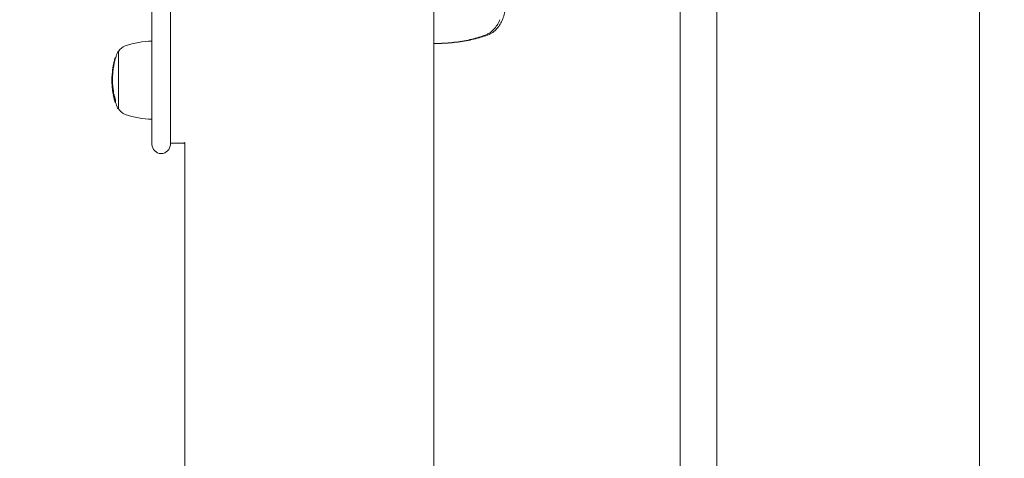
# Model space of a CAD drawing. Units: millimetres. Extents: x -2554 to 3833, y -3154 to 3652.
# Drawn here: x -1126 to -697, y 571 to 762 of the extents above; entities that cross this region are included whole.
import ezdxf

# ---------------------------------------------------------------- set-up
doc = ezdxf.new("R2010")
doc.units = ezdxf.units.MM
doc.header["$LTSCALE"] = 0.2
doc.header["$MEASUREMENT"] = 0
doc.header["$PDMODE"] = 1
doc.layers.add('HAGS-Dim Plan', color=7, linetype='Continuous', lineweight=100)
doc.styles.get("Standard").update_dxf_attribs({"font": 'g13f12d.shx', "height": 300})
doc.dimstyles.new('HAGS - Dim Plan', dxfattribs={"dimtxt": 300, "dimasz": 200, "dimexe": 0.18, "dimexo": 0.0625, "dimgap": 150, "dimtad": 0, "dimlfac": 0.001, "dimrnd": 0.05, "dimzin": 1, "dimdsep": 46, "dimtxsty": 'Standard', "dimblk": 'HAGS - Dim Plan arrow', "dimcen": 0.1, "dimse1": 1, "dimse2": 1, "dimclrd": 1, "dimadec": 0, "dimazin": 0, "dimtfac": 1, "dimtofl": 0, "dimtmove": 0, "dimatfit": 3, "dimfxl": 1, "dimtolj": 1, "dimtzin": 0, "dimarcsym": 0})

# ---------------------------------------------------------------- blocks, each defined once
blk = doc.blocks.new('HAGS - Dim Plan arrow')
at = {"color": 1, "lineweight": 0}
blk.add_lwpolyline([(0, 0, 0, 0.35, 0), (-1, 0, 0.015, 0.015, 0)], format="xyseb", dxfattribs=at)
blk = doc.blocks.new('*D7')
at = {"layer": 'Defpoints', "color": 0, "transparency": 16777216}
for p in [(-2554.18, 3455.02), (-2554.18, 20.39), (2555.82, 20.39)]:
    blk.add_point(p, dxfattribs=at)
at = {"layer": 'HAGS-Dim Plan', "color": 1, "lineweight": -2, "transparency": 16777216}
for p, q in [((-2354.18, 3455.02), (-574.61, 3455.02)), ((2355.82, 3455.02), (576.26, 3455.02))]:
    blk.add_line(p, q, dxfattribs=at)
at = {"layer": 'HAGS-Dim Plan', "color": 1, "lineweight": -2, "transparency": 16777216, "xscale": 200, "yscale": 200, "zscale": 200, "rotation": 180}
blk.add_blockref('HAGS - Dim Plan arrow', (-2554.18, 3455.02), dxfattribs=at)
at = {"layer": 'HAGS-Dim Plan', "color": 1, "lineweight": -2, "transparency": 16777216, "xscale": 200, "yscale": 200, "zscale": 200}
blk.add_blockref('HAGS - Dim Plan arrow', (2555.82, 3455.02), dxfattribs=at)
at = {"layer": 'HAGS-Dim Plan', "color": 0, "lineweight": 50, "transparency": 16777216, "insert": (0.82, 3455.02), "char_height": 300, "attachment_point": 5}
blk.add_mtext('\\A1;5.10m', dxfattribs=at)

msp = doc.modelspace()

# ---------------------------------------------------------------- linework, layer by layer
at = {"lineweight": 0}
for p, q in [((-1068.5, 727.3), (-1068.5, 969.864)), ((-1060.5, 969.864), (-1060.5, 727.3)), ((-945.75, 856.406), (-945.75, -875.594)), ((-822.49, 502.763), (-822.49, 811.513)), ((-708.092, 502.763), (-708.092, 808.05)), ((-838.49, 502.763), (-838.49, 805.906)), ((-945.75, 751.906), (-944.951, 751.906)), ((-1083.029, 734.906), (-1083.029, 748.406)), ((-1085.333, 742.294), (-1085.335, 742.294)), ((-1085.081, 742.535), (-1085.281, 742.535)), ((-1084.943, 743.26), (-1085.143, 743.26)), ((-1084.915, 743.338), (-1085.115, 743.338)), ((-1084.962, 744.023), (-1084.968, 744.023)), ((-1084.308, 745.692), (-1084.508, 745.692)), ((-1085.852, 737.753), (-1085.872, 737.753)), ((-1085.844, 737.932), (-1085.849, 737.932)), ((-1085.612, 738.303), (-1085.812, 738.303)), ((-1085.571, 739.407), (-1085.686, 739.407)), ((-1085.474, 740.11), (-1085.674, 740.11)), ((-1085.559, 739.521), (-1085.673, 739.521)), ((-1085.447, 740.189), (-1085.647, 740.189)), ((-1085.567, 739.442), (-1085.645, 739.442)), ((-1085.565, 740.882), (-1085.579, 740.882)), ((-1085.493, 741.364), (-1085.497, 741.364)), ((-1085.487, 741.398), (-1085.496, 741.398)), ((-1085.934, 736.653), (-1085.941, 736.653)), ((-1085.936, 736.548), (-1085.941, 736.548)), ((-1085.923, 736.548), (-1085.935, 736.548)), ((-1085.73, 734.87), (-1085.93, 734.87)), ((-1085.915, 736.653), (-1085.928, 736.653)), ((-1085.821, 733.871), (-1085.881, 733.871)), ((-1085.663, 737.099), (-1085.863, 737.099)), ((-1083.029, 723.406), (-1083.029, 734.906)), ((-1085.672, 732.312), (-1085.755, 732.312)), ((-1085.502, 730.442), (-1085.509, 730.442)), ((-1085.276, 730.481), (-1085.476, 730.481)), ((-1085.268, 731.051), (-1085.468, 731.051)), ((-1085.214, 730.724), (-1085.414, 730.724)), ((-1085.198, 729.885), (-1085.398, 729.885)), ((-1085.195, 729.806), (-1085.395, 729.806)), ((-1085.308, 729.514), (-1085.344, 729.514)), ((-1085.117, 729.797), (-1085.317, 729.797)), ((-1085.232, 729.06), (-1085.253, 729.06)), ((-1085.102, 729.065), (-1085.146, 729.065)), ((-1084.832, 727.255), (-1084.833, 727.255)), ((-1084.741, 727.04), (-1084.775, 727.04)), ((-1084.462, 727.398), (-1084.662, 727.398)), ((-1084.398, 726.739), (-1084.598, 726.739)), ((-1084.38, 727.109), (-1084.58, 727.109)), ((-1084.331, 726.192), (-1084.531, 726.192)), ((-1068.5, 727.3), (-1068.5, 707.906)), ((-1060.5, 707.906), (-1060.5, 727.3)), ((-1055, 708.406), (-1060.5, 708.406)), ((-1054.25, 708.745), (-1054.25, -727.932))]:
    msp.add_line(p, q, dxfattribs=at)
at = {"lineweight": 0, "extrusion": (0, 0, -1)}
for centre, radius, start, end in [((1078.248, 745.687), 5.5, 29.62492, 70), ((1068.5, 718.906), 34, 70, 90), ((1051.752, 735.906), 34, 16.72668, 20.99024), ((1083.029, 747.906), 0.5, 20.99024, 90), ((1051.752, 735.906), 34, 11.24324, 12.49149), ((1051.952, 735.906), 34, 13.44112, 13.79354), ((1051.952, 735.906), 34, 15.11579, 15.49475), ((1051.952, 735.906), 34, 3.19059, 3.53349), ((1051.952, 735.906), 34, 3.92149, 4.26463), ((1051.752, 735.906), 34, 4.26463, 7.10327), ((1051.952, 735.906), 34, 7.89198, 8.23731), ((1051.952, 735.906), 34, 9.51804, 9.8649), ((1051.952, 735.906), 34, 360, 0.22594), ((1051.952, 735.906), 34, 359.83458, 360), ((1051.952, 735.906), 34, 1.68237, 2.07642), ((1051.952, 735.906), 34, 357.77454, 358.12329), ((1051.952, 735.906), 34, 355.98135, 356.34009), ((1051.752, 735.906), 34, 358.2532, 359.832), ((1051.952, 735.906), 34, 351.96478, 352.30707), ((1051.952, 735.906), 34, 350.33768, 350.68434), ((1051.952, 735.906), 34, 348.64039, 349.00064), ((1051.952, 735.906), 34, 348.01261, 348.43776), ((1051.752, 735.906), 34, 349.64851, 349.66449), ((1051.952, 735.906), 34, 344.89808, 345.25106), ((1051.952, 735.906), 34, 343.55637, 343.93934), ((1051.752, 735.906), 34, 339.00976, 343.39929), ((1083.029, 723.906), 0.5, 270, 339.00976), ((1078.248, 726.125), 5.5, 290, 330.37508), ((1068.5, 752.906), 34, 270, 290), ((1064.5, 707.906), 4, 270, 0), ((1064.5, 707.906), 4, 180, 270)]:
    msp.add_arc(centre, radius, start, end, dxfattribs=at)
for centre, major_axis, ratio, start_param, end_param in [((-1051.952, 736.277), (-33.928, 0), 0.9857444, 0.1172304, 0.1882293), ((-1051.952, 736.243), (-33.941, 0), 0.9857444, 0.1231228, 0.1821646), ((-1051.752, 736.277), (-33.928, 0), 0.9857444, 0.1172304, 0.1882293), ((-1051.952, 735.969), (-33.998, 0), 0.9857444, 0.1794575, 0.1857892), ((-1051.952, 735.969), (-33.998, 0), 0.9857444, 0.1953364, 0.2193221), ((-1051.952, 742.968), (-33.237, 0), 0.1682498, 0.0523494, 0.0663856), ((-1051.952, 736.277), (-33.928, 0), 0.9857444, 0.2127374, 0.2853495), ((-1051.952, 743.165), (-33.193, 0), 0.1682498, 0.0584583, 0.0604357), ((-1051.952, 736.243), (-33.941, 0), 0.9857444, 0.2186908, 0.279107), ((-1051.954, 743.586), (-33.086, 0.119), 0.0000001, 0, 0.0000025), ((-1051.952, 743.586), (-33.095, 0), 0.1682498, 0.0292009, 0.0406021), ((-1051.752, 742.968), (-33.237, 0), 0.1682498, 0.0523494, 0.0663856), ((-1051.752, 736.277), (-33.928, 0), 0.9857444, 0.2127374, 0.2853495), ((-1051.952, 735.892), (-34, 0), 0.9857444, 0.0431457, 0.0548135), ((-1051.952, 738.161), (-33.923, 0), 0.1742128, -0.0387636, 0.0119417), ((-1051.952, 736.261), (-33.935, 0), 0.9857444, 0.0280882, 0.05155), ((-1051.952, 738.358), (-33.909, 0), 0.1742128, -0.0366061, 0.0263197), ((-1051.952, 736.294), (-33.922, 0), 0.9857444, 0.0240827, 0.0601161), ((-1051.952, 738.358), (-33.909, 0), 0.1742128, 0.0263197, 0.0642014), ((-1085.678, 739.59), (0.126, 0.872), 0.0557169, -3.6742171, -3.3601393), ((-1051.952, 735.609), (-33.954, 0), 0.9857444, 0.1076443, 0.113733), ((-1051.952, 739.818), (-33.768, 0), 0.1682498, 0.0515257, 0.0653405), ((-1051.952, 735.609), (-33.954, 0), 0.9857444, 0.1171416, 0.1234445), ((-1051.952, 739.818), (-33.768, 0), 0.1682498, -0.0661782, -0.0523566), ((-1051.752, 736.294), (-33.922, 0), 0.9857444, 0.0240827, 0.0601161), ((-1051.752, 738.358), (-33.909, 0), 0.1742128, -0.0092211, 0.0129902), ((-1051.952, 740.442), (-33.687, 0), 0.1682498, 0, 0.0399158), ((-1051.952, 740.442), (-33.687, 0), 0.1682498, -0.0066639, 0), ((-1051.952, 740.015), (-33.744, 0), 0.1682498, 0.0574984, 0.0594486), ((-1051.952, 740.639), (-33.659, 0), 0.1682498, 0.0243522, 0.0397977), ((-1051.752, 739.818), (-33.768, 0), 0.1682498, 0.0515257, 0.0653405), ((-1051.952, 735.835), (-34, -0.003), 0.5177166, -0.0009466, 0.0720457), ((-1051.952, 735.839), (-34, -0.008), 0.5177227, -0.0393911, -0.0008605), ((-1051.952, 736.004), (-34, 0), 0.5177188, 0.0020416, 0.0679892), ((-1051.752, 735.833), (-34, 0), 0.5177188, -0.0009878, 0.0720045), ((-1051.752, 735.833), (-34, 0), 0.5177188, -0.001518, -0.0009878), ((-1051.952, 735.907), (-34, 0), 0.9857444, -0.1806576, -0.1074656), ((-1051.952, 735.873), (-33.999, 0), 0.9857444, -0.1746841, -0.1133859), ((-1085.186, 731.552), (-0.553, 4.22), 0.112447, -1.5148361, -1.432768), ((-1051.952, 731.288), (-33.676, 0), 0.1682469, -0.0427561, -0.0235331), ((-1069.566, 733.761), (-2.591, 23.437), 0.6846844, -1.5939213, -1.5840238), ((-1069.529, 733.751), (-2.593, 23.463), 0.6847182, -1.5941701, -1.5842489), ((-1051.952, 730.558), (-33.564, 0), 0.1682498, -0.0275922, -0.0234571), ((-1051.952, 730.558), (-33.564, 0), 0.1682498, 0.0271258, 0.0583448), ((-1051.952, 730.361), (-33.531, 0), 0.1682498, 0.0211861, 0.064378), ((-1051.952, 730.361), (-33.531, 0), 0.1682498, -0.0437354, -0.0232734), ((-1085.419, 729.972), (-0.116, 0.638), 0.003859, -1.4659372, -1.104593), ((-1051.952, 736.269), (-33.931, 0), 0.9857444, -0.1665513, -0.1566377), ((-1051.952, 736.235), (-33.944, 0), 0.9857444, -0.1605195, -0.1597528), ((-1051.952, 730.081), (-33.483, 0), 0.1682498, -0.0077202, -0.0058553), ((-1051.952, 729.884), (-33.447, 0), 0.1682498, 0, 0.0001182), ((-1051.952, 729.884), (-33.447, 0), 0.1682498, -0.0138775, 0), ((-1054.767, 735.758), (-0.095, 32.643), 0.9446664, -1.7011058, -1.6939257), ((-1051.952, 730.006), (-33.432, 0), 0.3008293, -0.0584053, -0.0489763), ((-1051.752, 735.907), (-34, 0), 0.9857444, -0.1806576, -0.162618), ((-1051.952, 729.815), (-33.395, 0), 0.3008293, -0.0644688, -0.0559089), ((-1051.752, 730.361), (-33.531, 0), 0.1682498, 0.0211861, 0.064378), ((-1051.752, 736.269), (-33.931, 0), 0.9857444, -0.1665513, -0.1566377), ((-1051.752, 729.884), (-33.447, 0), 0.1682498, 0, 0.0001182), ((-1051.752, 729.884), (-33.447, 0), 0.1682498, -0.0138775, 0), ((-1077.962, 730.643), (-3.442, 17.009), 0.4197243, -1.67091, -1.6464847), ((-1077.853, 730.662), (-3.481, 17.195), 0.420261, -1.670659, -1.6465964), ((-1051.952, 736.058), (-33.988, 0), 0.9857444, -0.2818626, -0.2676178), ((-1051.952, 736.091), (-33.982, 0), 0.9857444, -0.2750331, -0.2724789), ((-1077.653, 730.662), (-3.481, 17.195), 0.4202742, -1.6706595, -1.6465971)]:
    msp.add_ellipse(centre, major_axis=major_axis, ratio=ratio, start_param=start_param, end_param=end_param, dxfattribs=at)
at = {"lineweight": 0}
for centre, major_axis, ratio, start_param, end_param in [((-1051.952, 736.199), (-33.955, 0), 0.9857444, -0.1880775, -0.1831623), ((-1051.952, 741.967), (-33.439, 0), 0.1682498, -0.0599899, -0.0580478), ((-1051.952, 742.164), (-33.402, 0), 0.1682498, -0.0660568, -0.0520902), ((-1051.952, 736.199), (-33.955, 0), 0.9857444, -0.2185162, -0.2125653), ((-1051.952, 744.512), (-32.86, 0), 0.1682498, -0.0407662, -0.0287517), ((-1051.952, 736.199), (-33.955, 0), 0.9857444, -0.2851157, -0.2786267), ((-1051.952, 736.232), (-33.945, 0), 0.9857444, -0.2790748, -0.278866), ((-1051.952, 745.123), (-32.689, 0), 0.1682498, -0.0613689, -0.0593556), ((-1051.952, 745.321), (-32.631, 0), 0.1682498, -0.0676198, -0.0533221), ((-1051.952, 736.637), (-33.989, 0), 0.5173434, -0.0634753, -0.0098839), ((-1051.952, 736.808), (-33.984, 0), 0.5173434, -0.0478118, -0.0187547), ((-1051.952, 737.741), (-33.949, 0), 0.1747569, -0.0097413, 0.0155255), ((-1051.952, 737.938), (-33.937, 0), 0.1747569, -0.0218302, 0.0312061), ((-1051.952, 737.938), (-33.937, 0), 0.1747569, -0.030196, -0.0218302), ((-1051.952, 735.829), (-33.997, 0), 0.9857444, -0.0694364, -0.0684169), ((-1051.952, 736.674), (-33.988, 0), 0.5060337, -0.0762601, -0.0731977), ((-1051.952, 736.846), (-33.983, 0), 0.5060337, -0.0848186, -0.0753836), ((-1051.952, 736.199), (-33.955, 0), 0.9857444, -0.1238178, -0.1171366), ((-1051.952, 736.232), (-33.945, 0), 0.9857444, -0.1237142, -0.1231089), ((-1051.952, 735.901), (-34, 0), 0.9857444, -0.1647587, -0.1637315), ((-1051.952, 741.369), (-33.545, 0), 0.1682498, 0.0008901, 0.0052619), ((-1051.952, 741.37), (-33.545, -0.001), 0.1682491, -0.0393185, -0.0051335), ((-1051.952, 741.566), (-33.512, 0), 0.1682498, -0.0395219, -0.0292497), ((-1051.952, 736.637), (-33.989, 0), 0.5173434, -0.0098839, -0.0008913), ((-1051.952, 735.829), (-33.997, 0), 0.9857444, -0.0245893, -0.0214504), ((-1051.952, 736.627), (-33.989, 0), 0.5263631, 0.0044563, 0.0089602), ((-1051.952, 736.627), (-33.989, 0), 0.5263631, 0.0122488, 0.0155697), ((-1085.758, 732.897), (-0.166, 1.773), 0.0183702, -0.691828, 0.0738958), ((-1085.748, 732.752), (-0.176, 1.865), 0.0125982, 0.7140484, 0.9256278), ((-1085.579, 731.614), (-0.302, 2.257), 0.0249222, -0.2756324, 0.1911489), ((-1085.572, 731.563), (-0.309, 2.308), 0.0247047, 0.1912764, 0.3411048), ((-1085.591, 731.595), (-0.277, 2.076), 0.0249644, -0.274941, 0.1925735), ((-1085.585, 731.548), (-0.284, 2.123), 0.024593, 0.1906278, 0.5285979), ((-1085.748, 732.752), (-0.176, 1.865), 0.0125982, 0.9380972, 0.9381532), ((-1051.952, 732.311), (-33.804, 0), 0.1682498, -0.0001169, 0), ((-1051.952, 732.311), (-33.804, 0), 0.1682498, 0, 0.0134698), ((-1051.952, 732.114), (-33.782, 0), 0.1682498, 0.0058034, 0.0076006), ((-1085.443, 731.296), (-0.137, 0.994), 0.0852475, 1.4074075, 1.7079491), ((-1051.952, 736.026), (-33.993, 0), 0.9857444, 0.1526358, 0.1662492), ((-1085.439, 731.296), (-0.118, 0.852), 0.0852018, 1.4034296, 1.7125541), ((-1051.952, 736.059), (-33.988, 0), 0.9857444, 0.157504, 0.160309), ((-1051.952, 735.775), (-33.991, 0), 0.9857444, 0.1879724, 0.2017839), ((-1085.238, 731.296), (-0.118, 0.853), 0.0853259, 1.4035803, 1.7123927), ((-1051.952, 735.741), (-33.986, 0), 0.9857444, 0.1948754, 0.1971178), ((-1080.36, 726.241), (-3.67, 10.876), 0.3481257, 1.1997721, 1.2049903), ((-1084.756, 727.1), (-0.21, 0.833), 0.0104808, -1.977571, -1.9599325), ((-1051.952, 736.277), (-33.928, 0), 0.9857444, 0.2687175, 0.2776904), ((-1051.952, 726.988), (-32.705, 0), 0.2817341, -0.0284511, -0.0006261), ((-1051.952, 736.243), (-33.941, 0), 0.9857444, 0.2717964, 0.2721388), ((-1051.952, 726.796), (-32.647, 0), 0.2817341, -0.0339545, 0.006258), ((-1051.752, 736.277), (-33.928, 0), 0.9857444, 0.2687175, 0.2776904), ((-1051.752, 726.796), (-32.647, 0), 0.2817341, -0.0339545, 0.006258)]:
    msp.add_ellipse(centre, major_axis=major_axis, ratio=ratio, start_param=start_param, end_param=end_param, dxfattribs=at)
for points, knots in [([(-914.534, 769.319), (-914.534, 768.859), (-914.55, 768.395), (-914.614, 767.464), (-914.663, 766.998), (-914.86, 765.612), (-915.058, 764.702), (-915.575, 762.975), (-915.894, 762.155), (-916.628, 760.647), (-917.042, 759.959), (-917.971, 758.669), (-918.532, 758.035), (-919.772, 756.914), (-920.452, 756.429), (-921.319, 755.959), (-921.464, 755.885), (-921.611, 755.814)], [0, 0, 0, 0, 1.3785009, 1.3785009, 2.7570018, 2.7570018, 5.5140037, 5.5140037, 8.2710055, 8.2710055, 11.0280074, 11.0280074, 14.1188299, 14.1188299, 17.2096525, 17.2096525, 17.8236255, 17.8236255, 17.8236255, 17.8236255]), ([(-922.63, 755.814), (-922.477, 755.888), (-922.326, 755.967), (-921.462, 756.445), (-920.792, 756.934), (-919.573, 758.061), (-919.024, 758.7), (-918.12, 759.989), (-917.72, 760.672), (-917.235, 761.697), (-917.111, 761.982), (-916.993, 762.275)], [-17.9995299, -17.9995299, -17.9995299, -17.9995299, -17.3443024, -17.3443024, -14.2019027, -14.2019027, -11.059503, -11.059503, -8.2946272, -8.2946272, -7.2758057, -7.2758057, -7.2758057, -7.2758057]), ([(-945.75, 751.906), (-944.585, 751.908), (-943.411, 751.934), (-941.032, 752.041), (-939.826, 752.123), (-937.438, 752.345), (-936.257, 752.485), (-933.937, 752.82), (-932.799, 753.015), (-930.583, 753.456), (-929.505, 753.702), (-927.421, 754.236), (-926.415, 754.525), (-924.489, 755.135), (-923.568, 755.457), (-922.673, 755.798), (-922.652, 755.806), (-922.63, 755.814)], [30.2664219, 30.2664219, 30.2664219, 30.2664219, 33.9281886, 33.9281886, 37.6979876, 37.6979876, 41.4677867, 41.4677867, 45.2375858, 45.2375858, 49.0073849, 49.0073849, 52.7771839, 52.7771839, 56.546983, 56.546983, 56.638556, 56.638556, 56.638556, 56.638556]), ([(-921.611, 755.814), (-921.641, 755.803), (-921.67, 755.792), (-922.593, 755.446), (-923.531, 755.123), (-925.486, 754.511), (-926.504, 754.222), (-928.609, 753.689), (-929.695, 753.444), (-931.924, 753.005), (-933.066, 752.811), (-935.389, 752.479), (-936.571, 752.34), (-938.954, 752.12), (-940.156, 752.039), (-942.56, 751.932), (-943.761, 751.906), (-944.951, 751.906), (-944.951, 751.906), (-944.951, 751.906)], [3.6199879, 3.6199879, 3.6199879, 3.6199879, 3.7437603, 3.7437603, 7.4875206, 7.4875206, 11.2312809, 11.2312809, 14.9750413, 14.9750413, 18.7188016, 18.7188016, 22.4625619, 22.4625619, 26.2063222, 26.2063222, 29.9500825, 29.9500825, 29.9500903, 29.9500903, 29.9500903, 29.9500903]), ([(-1085.439, 741.742), (-1085.433, 741.774), (-1085.425, 741.811), (-1085.417, 741.853), (-1085.412, 741.88), (-1085.407, 741.909), (-1085.401, 741.94)], [0, 0, 0, 0, 0.6051337, 0.6051337, 0.6051337, 1, 1, 1, 1]), ([(-1085.437, 741.789), (-1085.435, 741.796), (-1085.432, 741.813), (-1085.426, 741.839), (-1085.423, 741.855), (-1085.419, 741.874), (-1085.414, 741.896)], [0, 0, 0, 0, 0.6234444, 0.6234444, 0.6234444, 1, 1, 1, 1]), ([(-1085.414, 741.896), (-1085.412, 741.909), (-1085.409, 741.924), (-1085.402, 741.961), (-1085.398, 741.979), (-1085.396, 741.992)], [-0.0073445907, -0.0073445907, -0.0073445907, -0.0073445907, -0.0041138349, -0.0041138349, 0, 0, 0, 0]), ([(-1085.401, 741.94), (-1085.39, 741.997), (-1085.379, 742.057), (-1085.357, 742.175), (-1085.346, 742.235), (-1085.335, 742.294)], [-0.03617632, -0.03617632, -0.03617632, -0.03617632, -0.018090732, -0.018090732, 0, 0, 0, 0]), ([(-1085.396, 741.992), (-1085.382, 742.067), (-1085.367, 742.147), (-1085.353, 742.224), (-1085.348, 742.248), (-1085.344, 742.272), (-1085.339, 742.295)], [0, 0, 0, 0, 0.7640621, 0.7640621, 0.7640621, 1, 1, 1, 1]), ([(-1085.1, 743.455), (-1085.089, 743.503), (-1085.078, 743.551), (-1085.057, 743.643), (-1085.047, 743.686), (-1085.038, 743.727)], [-0.029805239, -0.029805239, -0.029805239, -0.029805239, -0.014910189, -0.014910189, 0, 0, 0, 0]), ([(-1085.088, 743.491), (-1085.066, 743.588), (-1085.044, 743.685), (-1085.024, 743.773), (-1085.019, 743.796), (-1085.013, 743.819), (-1085.008, 743.841)], [0, 0, 0, 0, 0.7943183, 0.7943183, 0.7943183, 1, 1, 1, 1]), ([(-1085.038, 743.727), (-1085.034, 743.742), (-1085.031, 743.756), (-1085.025, 743.783), (-1085.023, 743.792), (-1085.022, 743.798)], [-0.0071950093, -0.0071950093, -0.0071950093, -0.0071950093, -0.0040286533, -0.0040286533, 0, 0, 0, 0]), ([(-1085.022, 743.798), (-1085.018, 743.815), (-1085.016, 743.824), (-1085.017, 743.823), (-1085.017, 743.822), (-1085.018, 743.818), (-1085.02, 743.812)], [0, 0, 0, 0, 0.6431605, 0.6431605, 0.6431605, 1, 1, 1, 1]), ([(-1085.008, 743.841), (-1085, 743.879), (-1084.992, 743.912), (-1084.986, 743.939), (-1084.982, 743.957), (-1084.979, 743.973), (-1084.976, 743.985)], [0, 0, 0, 0, 0.5936802, 0.5936802, 0.5936802, 1, 1, 1, 1]), ([(-1084.976, 743.985), (-1084.97, 744.011), (-1084.968, 744.024), (-1084.968, 744.023), (-1084.969, 744.023), (-1084.969, 744.019), (-1084.971, 744.013)], [0, 0, 0, 0, 0.63513286, 0.63513286, 0.63513286, 0.938512, 0.938512, 0.938512, 0.938512]), ([(-1084.784, 744.738), (-1084.782, 744.747), (-1084.776, 744.77), (-1084.767, 744.804), (-1084.761, 744.826), (-1084.753, 744.852), (-1084.745, 744.882)], [0, 0, 0, 0, 0.6143196, 0.6143196, 0.6143196, 1, 1, 1, 1]), ([(-1084.745, 744.882), (-1084.736, 744.914), (-1084.725, 744.952), (-1084.714, 744.993), (-1084.707, 745.016), (-1084.7, 745.041), (-1084.693, 745.066)], [0, 0, 0, 0, 0.6442553, 0.6442553, 0.6442553, 1, 1, 1, 1]), ([(-1084.702, 745.037), (-1084.699, 745.049), (-1084.695, 745.063), (-1084.686, 745.096), (-1084.681, 745.113), (-1084.677, 745.126)], [-0.0075426332, -0.0075426332, -0.0075426332, -0.0075426332, -0.0041774715, -0.0041774715, 0, 0, 0, 0]), ([(-1084.693, 745.066), (-1084.676, 745.127), (-1084.658, 745.19), (-1084.621, 745.318), (-1084.603, 745.381), (-1084.585, 745.443)], [-0.039284378, -0.039284378, -0.039284378, -0.039284378, -0.019794776, -0.019794776, 0, 0, 0, 0]), ([(-1084.677, 745.126), (-1084.659, 745.19), (-1084.64, 745.259), (-1084.621, 745.325), (-1084.613, 745.352), (-1084.605, 745.378), (-1084.598, 745.405)], [0, 0, 0, 0, 0.7154354, 0.7154354, 0.7154354, 1, 1, 1, 1]), ([(-1085.745, 738.92), (-1085.748, 738.902), (-1085.751, 738.886), (-1085.757, 738.858), (-1085.759, 738.845), (-1085.762, 738.835)], [-0.016637187, -0.016637187, -0.016637187, -0.016637187, -0.00831864, -0.00831864, 0, 0, 0, 0]), ([(-1085.709, 739.205), (-1085.714, 739.154), (-1085.72, 739.104), (-1085.726, 739.058), (-1085.732, 739.013), (-1085.738, 738.97), (-1085.743, 738.934), (-1085.744, 738.929), (-1085.745, 738.924), (-1085.745, 738.92)], [0, 0, 0, 0, 0.4684502, 0.4684502, 0.4684502, 0.9374769, 0.9374769, 0.9374769, 1, 1, 1, 1]), ([(-1085.647, 740.332), (-1085.639, 740.396), (-1085.631, 740.46), (-1085.624, 740.518), (-1085.621, 740.544), (-1085.618, 740.569), (-1085.615, 740.593)], [0, 0, 0, 0, 0.6924331, 0.6924331, 0.6924331, 1, 1, 1, 1]), ([(-1085.613, 740.021), (-1085.62, 739.958), (-1085.627, 739.891), (-1085.635, 739.826), (-1085.639, 739.793), (-1085.643, 739.761), (-1085.647, 739.73)], [0, 0, 0, 0, 0.6721457, 0.6721457, 0.6721457, 1, 1, 1, 1]), ([(-1085.637, 740.361), (-1085.629, 740.423), (-1085.621, 740.486), (-1085.614, 740.545), (-1085.611, 740.568), (-1085.608, 740.59), (-1085.606, 740.611), (-1085.601, 740.646), (-1085.597, 740.68), (-1085.593, 740.713)], [0, 0, 0, 0, 0.5, 0.5, 0.5, 0.6895447, 0.6895447, 0.6895447, 1, 1, 1, 1]), ([(-1085.615, 740.593), (-1085.613, 740.607), (-1085.612, 740.62), (-1085.609, 740.644), (-1085.608, 740.652), (-1085.608, 740.657)], [-0.0070203561, -0.0070203561, -0.0070203561, -0.0070203561, -0.0039102316, -0.0039102316, 0, 0, 0, 0]), ([(-1085.607, 740.11), (-1085.607, 740.098), (-1085.608, 740.084), (-1085.611, 740.05), (-1085.612, 740.033), (-1085.613, 740.021)], [-0.0070448292, -0.0070448292, -0.0070448292, -0.0070448292, -0.0039289269, -0.0039289269, 0, 0, 0, 0]), ([(-1085.608, 740.657), (-1085.607, 740.674), (-1085.607, 740.683), (-1085.608, 740.681), (-1085.609, 740.68), (-1085.61, 740.676), (-1085.612, 740.669)], [0, 0, 0, 0, 0.628579, 0.628579, 0.628579, 1, 1, 1, 1]), ([(-1085.593, 740.713), (-1085.589, 740.75), (-1085.585, 740.782), (-1085.583, 740.807), (-1085.581, 740.822), (-1085.58, 740.835), (-1085.579, 740.845)], [0, 0, 0, 0, 0.6304289, 0.6304289, 0.6304289, 1, 1, 1, 1]), ([(-1085.579, 740.845), (-1085.577, 740.87), (-1085.577, 740.883), (-1085.579, 740.881), (-1085.58, 740.881), (-1085.582, 740.875), (-1085.584, 740.865)], [0, 0, 0, 0, 0.626337, 0.626337, 0.626337, 1, 1, 1, 1]), ([(-1085.471, 741.591), (-1085.468, 741.601), (-1085.463, 741.625), (-1085.456, 741.661), (-1085.451, 741.683), (-1085.445, 741.71), (-1085.439, 741.742)], [0, 0, 0, 0, 0.6210393, 0.6210393, 0.6210393, 1, 1, 1, 1]), ([(-1085.865, 734.421), (-1085.87, 734.464), (-1085.875, 734.503), (-1085.881, 734.556), (-1085.884, 734.58), (-1085.887, 734.603), (-1085.889, 734.617), (-1085.89, 734.624), (-1085.893, 734.647), (-1085.895, 734.661), (-1085.897, 734.682), (-1085.898, 734.688), (-1085.9, 734.701), (-1085.901, 734.706), (-1085.903, 734.725), (-1085.905, 734.737), (-1085.907, 734.753), (-1085.908, 734.758), (-1085.909, 734.768), (-1085.91, 734.773), (-1085.912, 734.787), (-1085.914, 734.796), (-1085.916, 734.808), (-1085.916, 734.812), (-1085.917, 734.819), (-1085.918, 734.822), (-1085.92, 734.832), (-1085.921, 734.838), (-1085.923, 734.846), (-1085.923, 734.848), (-1085.924, 734.853), (-1085.924, 734.854), (-1085.926, 734.86), (-1085.927, 734.863), (-1085.928, 734.867), (-1085.929, 734.869), (-1085.931, 734.871), (-1085.932, 734.869), (-1085.933, 734.864)], [0, 0, 0, 0, 0.125, 0.125, 0.1875, 0.21875, 0.21875, 0.25, 0.25, 0.3125, 0.3125, 0.34375, 0.34375, 0.375, 0.375, 0.4375, 0.4375, 0.46875, 0.46875, 0.5, 0.5, 0.5625, 0.5625, 0.59375, 0.59375, 0.625, 0.625, 0.6875, 0.6875, 0.71875, 0.71875, 0.75, 0.75, 0.8125, 0.8125, 0.875, 0.875, 1, 1, 1, 1]), ([(-1085.927, 734.635), (-1085.927, 734.607), (-1085.925, 734.566), (-1085.922, 734.512), (-1085.918, 734.429), (-1085.909, 734.31), (-1085.896, 734.159)], [1.36813155, 1.36813155, 1.36813155, 1.36813155, 1.41272294, 1.41272294, 1.41272294, 1.48128328, 1.48128328, 1.48128328, 1.48128328]), ([(-1085.925, 735.138), (-1085.923, 735.107), (-1085.92, 735.073), (-1085.914, 735), (-1085.911, 734.96), (-1085.908, 734.918)], [-0.037219274, -0.037219274, -0.037219274, -0.037219274, -0.018609636, -0.018609636, 0, 0, 0, 0]), ([(-1085.728, 733.165), (-1085.754, 733.411), (-1085.779, 733.644), (-1085.826, 734.069), (-1085.847, 734.259), (-1085.865, 734.421)], [-0.15531176, -0.15531176, -0.15531176, -0.15531176, -0.07760239, -0.07760239, 0, 0, 0, 0]), ([(-1085.738, 733.105), (-1085.762, 733.332), (-1085.785, 733.547), (-1085.828, 733.94), (-1085.848, 734.115), (-1085.865, 734.264)], [-0.14333613, -0.14333613, -0.14333613, -0.14333613, -0.07161875, -0.07161875, 0, 0, 0, 0]), ([(-1085.856, 733.378), (-1085.85, 733.312), (-1085.842, 733.227), (-1085.82, 733.013), (-1085.807, 732.895), (-1085.782, 732.668), (-1085.768, 732.536), (-1085.748, 732.363), (-1085.746, 732.337), (-1085.743, 732.312)], [-0.16644367, -0.16644367, -0.16644367, -0.16644367, -0.13073708, -0.13073708, -0.08980103, -0.08980103, -0.04382635, -0.04382635, -0.03603303, -0.03603303, -0.03603303, -0.03603303]), ([(-1085.663, 732.364), (-1085.681, 732.526), (-1085.7, 732.688), (-1085.74, 733.016), (-1085.758, 733.154), (-1085.789, 733.385), (-1085.805, 733.493), (-1085.837, 733.7), (-1085.848, 733.757), (-1085.854, 733.788)], [-0.10301377, -0.10301377, -0.10301377, -0.10301377, -0.0840256, -0.0840256, -0.0617487, -0.0617487, -0.03452936, -0.03452936, 0, 0, 0, 0]), ([(-1085.675, 732.34), (-1085.692, 732.483), (-1085.708, 732.626), (-1085.743, 732.915), (-1085.759, 733.037), (-1085.788, 733.254), (-1085.802, 733.347), (-1085.828, 733.517), (-1085.838, 733.568), (-1085.844, 733.595)], [-0.077849994, -0.077849994, -0.077849994, -0.077849994, -0.065345326, -0.065345326, -0.050661953, -0.050661953, -0.030330644, -0.030330644, 0, 0, 0, 0]), ([(-1085.665, 734.421), (-1085.684, 734.581), (-1085.699, 734.702), (-1085.72, 734.839), (-1085.727, 734.87), (-1085.73, 734.87)], [-0.15637036, -0.15637036, -0.15637036, -0.15637036, -0.07813823, -0.07813823, -0.0152813, -0.0152813, -0.0152813, -0.0152813]), ([(-1085.528, 733.165), (-1085.554, 733.411), (-1085.579, 733.644), (-1085.626, 734.069), (-1085.647, 734.259), (-1085.665, 734.421)], [-0.15531133, -0.15531133, -0.15531133, -0.15531133, -0.07760225, -0.07760225, 0, 0, 0, 0]), ([(-1085.692, 731.715), (-1085.702, 731.803), (-1085.713, 731.89), (-1085.723, 731.976), (-1085.733, 732.061), (-1085.743, 732.148), (-1085.752, 732.235)], [-0.0261129, -0.0261129, -0.0261129, -0.0261129, 0, 0, 0, 0.026108848, 0.026108848, 0.026108848, 0.026108848]), ([(-1085.577, 731.678), (-1085.606, 731.918), (-1085.633, 732.159), (-1085.687, 732.639), (-1085.713, 732.875), (-1085.738, 733.105)], [-0.14565982, -0.14565982, -0.14565982, -0.14565982, -0.07283042, -0.07283042, 0, 0, 0, 0]), ([(-1085.558, 731.66), (-1085.588, 731.913), (-1085.617, 732.167), (-1085.674, 732.674), (-1085.702, 732.923), (-1085.728, 733.165)], [-0.15363194, -0.15363194, -0.15363194, -0.15363194, -0.07678598, -0.07678598, 0, 0, 0, 0]), ([(-1085.667, 731.525), (-1085.671, 731.556), (-1085.676, 731.588), (-1085.684, 731.651), (-1085.688, 731.683), (-1085.692, 731.715)], [-0.019194868, -0.019194868, -0.019194868, -0.019194868, -0.009597424, -0.009597424, 0, 0, 0, 0]), ([(-1085.66, 731.485), (-1085.666, 731.525), (-1085.671, 731.565), (-1085.681, 731.645), (-1085.686, 731.686), (-1085.691, 731.726)], [-0.024364154, -0.024364154, -0.024364154, -0.024364154, -0.012182058, -0.012182058, 0, 0, 0, 0]), ([(-1085.549, 730.931), (-1085.549, 730.973), (-1085.552, 731.041), (-1085.563, 731.199), (-1085.57, 731.306), (-1085.594, 731.576), (-1085.608, 731.716), (-1085.636, 731.987), (-1085.653, 732.144), (-1085.675, 732.34)], [-0.69231934, -0.69231934, -0.69231934, -0.69231934, -0.35998606, -0.35998606, -0.17101081, -0.17101081, -0.05965191, -0.05965191, 0, 0, 0, 0]), ([(-1085.646, 731.355), (-1085.645, 731.354), (-1085.646, 731.357), (-1085.647, 731.363), (-1085.648, 731.37), (-1085.649, 731.381), (-1085.651, 731.395), (-1085.653, 731.409), (-1085.655, 731.427), (-1085.657, 731.447), (-1085.66, 731.467), (-1085.663, 731.489), (-1085.666, 731.513), (-1085.666, 731.517), (-1085.667, 731.521), (-1085.667, 731.525)], [0, 0, 0, 0, 0.2386693, 0.2386693, 0.2386693, 0.4779542, 0.4779542, 0.4779542, 0.7179852, 0.7179852, 0.7179852, 0.959837, 0.959837, 0.959837, 1, 1, 1, 1]), ([(-1085.519, 730.804), (-1085.521, 730.87), (-1085.526, 730.961), (-1085.543, 731.187), (-1085.555, 731.319), (-1085.583, 731.62), (-1085.599, 731.782), (-1085.632, 732.095), (-1085.651, 732.263), (-1085.663, 732.364)], [-0.069162861, -0.069162861, -0.069162861, -0.069162861, -0.058632518, -0.058632518, -0.047084746, -0.047084746, -0.030788124, -0.030788124, 0, 0, 0, 0]), ([(-1085.618, 731.155), (-1085.618, 731.155), (-1085.619, 731.164), (-1085.621, 731.179), (-1085.623, 731.195), (-1085.626, 731.218), (-1085.63, 731.248), (-1085.634, 731.278), (-1085.638, 731.313), (-1085.643, 731.353), (-1085.649, 731.393), (-1085.654, 731.438), (-1085.66, 731.485)], [0, 0, 0, 0, 0.2480671, 0.2480671, 0.2480671, 0.4958396, 0.4958396, 0.4958396, 0.7438397, 0.7438397, 0.7438397, 1, 1, 1, 1]), ([(-1085.358, 731.66), (-1085.388, 731.913), (-1085.417, 732.168), (-1085.446, 732.421), (-1085.474, 732.674), (-1085.502, 732.922), (-1085.528, 733.165)], [0, 0, 0, 0, 0.0007672846, 0.0007672846, 0.0007672846, 0.0015345693, 0.0015345693, 0.0015345693, 0.0015345693]), ([(-1085.499, 730.399), (-1085.504, 730.423), (-1085.507, 730.438), (-1085.508, 730.441), (-1085.509, 730.444), (-1085.509, 730.438), (-1085.507, 730.426)], [0, 0, 0, 0, 0.543324, 0.543324, 0.543324, 1, 1, 1, 1]), ([(-1085.508, 731.149), (-1085.503, 731.112), (-1085.497, 731.076), (-1085.491, 731.043), (-1085.485, 731.01), (-1085.479, 730.979), (-1085.473, 730.952), (-1085.469, 730.938), (-1085.466, 730.925), (-1085.463, 730.913)], [0, 0, 0, 0, 0.3959712, 0.3959712, 0.3959712, 0.7888528, 0.7888528, 0.7888528, 1, 1, 1, 1]), ([(-1085.473, 730.258), (-1085.48, 730.294), (-1085.485, 730.327), (-1085.49, 730.354), (-1085.494, 730.371), (-1085.497, 730.387), (-1085.499, 730.399)], [0, 0, 0, 0, 0.6044087, 0.6044087, 0.6044087, 1, 1, 1, 1]), ([(-1085.494, 731.165), (-1085.492, 731.152), (-1085.49, 731.138), (-1085.487, 731.126), (-1085.485, 731.113), (-1085.483, 731.101), (-1085.481, 731.091), (-1085.478, 731.081), (-1085.476, 731.072), (-1085.474, 731.066), (-1085.472, 731.059), (-1085.47, 731.055), (-1085.469, 731.052), (-1085.468, 731.052), (-1085.468, 731.052), (-1085.468, 731.051)], [0, 0, 0, 0, 0.2361393, 0.2361393, 0.2361393, 0.473364, 0.473364, 0.473364, 0.7114678, 0.7114678, 0.7114678, 0.9486557, 0.9486557, 0.9486557, 1, 1, 1, 1]), ([(-1085.47, 730.217), (-1085.473, 730.232), (-1085.475, 730.24), (-1085.475, 730.242), (-1085.476, 730.242), (-1085.475, 730.238), (-1085.474, 730.23)], [0, 0, 0, 0, 0.5498725, 0.5498725, 0.5498725, 1, 1, 1, 1]), ([(-1085.458, 730.155), (-1085.461, 730.168), (-1085.463, 730.18), (-1085.467, 730.203), (-1085.469, 730.211), (-1085.47, 730.217)], [-0.0058272718, -0.0058272718, -0.0058272718, -0.0058272718, -0.0032509809, -0.0032509809, 0, 0, 0, 0]), ([(-1085.395, 729.806), (-1085.41, 729.888), (-1085.425, 729.97), (-1085.439, 730.047), (-1085.446, 730.084), (-1085.452, 730.121), (-1085.458, 730.155)], [0, 0, 0, 0, 0.6753231, 0.6753231, 0.6753231, 1, 1, 1, 1]), ([(-1085.323, 729.793), (-1085.328, 729.779), (-1085.329, 729.75), (-1085.325, 729.663), (-1085.32, 729.606), (-1085.301, 729.464), (-1085.289, 729.382), (-1085.258, 729.199), (-1085.24, 729.099), (-1085.219, 728.993)], [-0.13796735, -0.13796735, -0.13796735, -0.13796735, -0.10340074, -0.10340074, -0.06875512, -0.06875512, -0.03450884, -0.03450884, 0, 0, 0, 0]), ([(-1085.106, 729.168), (-1085.132, 729.268), (-1085.157, 729.361), (-1085.21, 729.548), (-1085.231, 729.611), (-1085.269, 729.719), (-1085.284, 729.752), (-1085.31, 729.801), (-1085.318, 729.8), (-1085.323, 729.793)], [-0.055384498, -0.055384498, -0.055384498, -0.055384498, -0.048961258, -0.048961258, -0.040668487, -0.040668487, -0.025590636, -0.025590636, 0, 0, 0, 0]), ([(-1085.294, 731.165), (-1085.292, 731.152), (-1085.29, 731.138), (-1085.287, 731.126), (-1085.285, 731.113), (-1085.283, 731.101), (-1085.281, 731.091), (-1085.278, 731.081), (-1085.276, 731.072), (-1085.274, 731.066), (-1085.272, 731.058), (-1085.269, 731.053), (-1085.268, 731.051)], [0, 0, 0, 0, 0.00004109522, 0.00004109522, 0.00004109522, 0.0000823845, 0.0000823845, 0.0000823845, 0.00012382385, 0.00012382385, 0.00012382385, 0.00017404099, 0.00017404099, 0.00017404099, 0.00017404099]), ([(-1085.284, 729.593), (-1085.288, 729.582), (-1085.29, 729.557), (-1085.286, 729.484), (-1085.281, 729.436), (-1085.266, 729.316), (-1085.255, 729.247), (-1085.229, 729.093), (-1085.214, 729.01), (-1085.197, 728.921)], [-0.11592928, -0.11592928, -0.11592928, -0.11592928, -0.08685314, -0.08685314, -0.05773247, -0.05773247, -0.02897179, -0.02897179, 0, 0, 0, 0]), ([(-1085.105, 729.075), (-1085.126, 729.157), (-1085.147, 729.235), (-1085.191, 729.389), (-1085.208, 729.442), (-1085.239, 729.532), (-1085.252, 729.559), (-1085.273, 729.599), (-1085.28, 729.6), (-1085.284, 729.593)], [-0.048518585, -0.048518585, -0.048518585, -0.048518585, -0.042821486, -0.042821486, -0.035469164, -0.035469164, -0.022126897, -0.022126897, 0, 0, 0, 0]), ([(-1085.253, 729.06), (-1085.247, 729.023), (-1085.237, 728.975), (-1085.213, 728.859), (-1085.199, 728.792), (-1085.17, 728.661), (-1085.152, 728.579), (-1085.106, 728.378), (-1085.083, 728.282), (-1085.06, 728.184)], [-0.17836487, -0.17836487, -0.17836487, -0.17836487, -0.12488972, -0.12488972, -0.07099137, -0.07099137, -0.03152685, -0.03152685, 0, 0, 0, 0]), ([(-1085.113, 729.003), (-1085.123, 729.03), (-1085.132, 729.049), (-1085.138, 729.058), (-1085.145, 729.067), (-1085.149, 729.067), (-1085.152, 729.057), (-1085.154, 729.047), (-1085.155, 729.027), (-1085.152, 728.998), (-1085.15, 728.97), (-1085.146, 728.934), (-1085.14, 728.892)], [0, 0, 0, 0, 0.2523927, 0.2523927, 0.2523927, 0.5, 0.5, 0.5, 0.7555835, 0.7555835, 0.7555835, 1, 1, 1, 1]), ([(-1084.906, 729.168), (-1084.932, 729.268), (-1084.957, 729.361), (-1085.01, 729.547), (-1085.031, 729.611), (-1085.069, 729.719), (-1085.084, 729.752), (-1085.104, 729.79), (-1085.112, 729.797), (-1085.117, 729.797)], [-0.057159973, -0.057159973, -0.057159973, -0.057159973, -0.050496442, -0.050496442, -0.04189487, -0.04189487, -0.026243079, -0.026243079, -0.00895091, -0.00895091, -0.00895091, -0.00895091]), ([(-1084.832, 727.909), (-1084.853, 728.007), (-1084.876, 728.11), (-1084.928, 728.33), (-1084.953, 728.432), (-1085.005, 728.634), (-1085.029, 728.723), (-1085.077, 728.89), (-1085.098, 728.96), (-1085.113, 729.003)], [-0.048424117, -0.048424117, -0.048424117, -0.048424117, -0.041752627, -0.041752627, -0.033938569, -0.033938569, -0.021876684, -0.021876684, 0, 0, 0, 0]), ([(-1084.795, 727.901), (-1084.847, 728.12), (-1084.899, 728.339), (-1085.004, 728.768), (-1085.056, 728.974), (-1085.106, 729.168)], [-0.13505558, -0.13505558, -0.13505558, -0.13505558, -0.06750564, -0.06750564, 0, 0, 0, 0]), ([(-1084.821, 727.917), (-1084.867, 728.116), (-1084.915, 728.317), (-1085.012, 728.709), (-1085.059, 728.898), (-1085.105, 729.075)], [-0.12342906, -0.12342906, -0.12342906, -0.12342906, -0.06169486, -0.06169486, 0, 0, 0, 0]), ([(-1084.595, 727.901), (-1084.647, 728.12), (-1084.699, 728.339), (-1084.804, 728.768), (-1084.856, 728.974), (-1084.906, 729.168)], [-0.13505492, -0.13505492, -0.13505492, -0.13505492, -0.06750536, -0.06750536, 0, 0, 0, 0]), ([(-1085.209, 728.938), (-1085.172, 728.75), (-1085.133, 728.562), (-1085.051, 728.183), (-1085.008, 727.993), (-1084.962, 727.802)], [-0.12334594, -0.12334594, -0.12334594, -0.12334594, -0.06177436, -0.06177436, 0, 0, 0, 0]), ([(-1085.197, 728.921), (-1085.185, 728.86), (-1085.173, 728.798), (-1085.149, 728.676), (-1085.136, 728.615), (-1085.123, 728.553)], [-0.04001478, -0.04001478, -0.04001478, -0.04001478, -0.020023421, -0.020023421, -0.000000949, -0.000000949, -0.000000949, -0.000000949]), ([(-1085.14, 728.892), (-1085.115, 728.738), (-1085.085, 728.576), (-1085.016, 728.229), (-1084.977, 728.046), (-1084.933, 727.858)], [-0.11601822, -0.11601822, -0.11601822, -0.11601822, -0.05926554, -0.05926554, 0, 0, 0, 0]), ([(-1085.086, 728.833), (-1085.092, 728.849), (-1085.097, 728.859), (-1085.101, 728.863), (-1085.105, 728.867), (-1085.107, 728.865), (-1085.109, 728.857), (-1085.11, 728.849), (-1085.109, 728.835), (-1085.108, 728.816), (-1085.106, 728.802), (-1085.104, 728.785), (-1085.102, 728.766)], [0, 0, 0, 0, 0.268585, 0.268585, 0.268585, 0.5380812, 0.5380812, 0.5380812, 0.803395, 0.803395, 0.803395, 1, 1, 1, 1]), ([(-1085.102, 728.766), (-1085.078, 728.62), (-1085.049, 728.466), (-1084.985, 728.143), (-1084.949, 727.977), (-1084.909, 727.806)], [-0.10752765, -0.10752765, -0.10752765, -0.10752765, -0.05375406, -0.05375406, 0, 0, 0, 0]), ([(-1084.864, 727.964), (-1084.883, 728.053), (-1084.904, 728.148), (-1084.926, 728.24), (-1084.948, 728.333), (-1084.971, 728.425), (-1084.994, 728.51), (-1085.016, 728.596), (-1085.039, 728.677), (-1085.059, 728.746), (-1085.069, 728.778), (-1085.078, 728.807), (-1085.086, 728.833)], [0, 0, 0, 0, 0.2887217, 0.2887217, 0.2887217, 0.5774581, 0.5774581, 0.5774581, 0.8691372, 0.8691372, 0.8691372, 1, 1, 1, 1]), ([(-1085.06, 728.184), (-1085.039, 728.095), (-1085.016, 728), (-1084.994, 727.908), (-1084.972, 727.816), (-1084.95, 727.723), (-1084.929, 727.639), (-1084.908, 727.555), (-1084.889, 727.476), (-1084.872, 727.409), (-1084.856, 727.348), (-1084.843, 727.295), (-1084.833, 727.255)], [0, 0, 0, 0, 0.2545782, 0.2545782, 0.2545782, 0.5093561, 0.5093561, 0.5093561, 0.7637637, 0.7637637, 0.7637637, 1, 1, 1, 1]), ([(-1084.833, 727.255), (-1084.829, 727.24), (-1084.827, 727.236), (-1084.829, 727.244), (-1084.831, 727.252), (-1084.836, 727.273), (-1084.843, 727.303), (-1084.85, 727.335), (-1084.86, 727.377), (-1084.872, 727.427), (-1084.885, 727.478), (-1084.899, 727.539), (-1084.915, 727.604), (-1084.93, 727.666), (-1084.946, 727.733), (-1084.962, 727.802)], [0, 0, 0, 0, 0.1999759, 0.1999759, 0.1999759, 0.4001105, 0.4001105, 0.4001105, 0.6009984, 0.6009984, 0.6009984, 0.8060718, 0.8060718, 0.8060718, 1, 1, 1, 1]), ([(-1084.777, 727.048), (-1084.775, 727.039), (-1084.774, 727.038), (-1084.775, 727.043), (-1084.777, 727.051), (-1084.783, 727.075), (-1084.791, 727.112), (-1084.8, 727.15), (-1084.813, 727.203), (-1084.828, 727.266), (-1084.843, 727.33), (-1084.862, 727.407), (-1084.882, 727.49), (-1084.902, 727.573), (-1084.923, 727.662), (-1084.945, 727.753)], [0.06669425, 0.06669425, 0.06669425, 0.06669425, 0.19902371, 0.19902371, 0.19902371, 0.39764626, 0.39764626, 0.39764626, 0.59682003, 0.59682003, 0.59682003, 0.80015766, 0.80015766, 0.80015766, 1, 1, 1, 1]), ([(-1084.748, 727.068), (-1084.778, 727.192), (-1084.809, 727.32), (-1084.871, 727.584), (-1084.902, 727.72), (-1084.933, 727.858)], [-0.08855246, -0.08855246, -0.08855246, -0.08855246, -0.044368666, -0.044368666, 0, 0, 0, 0]), ([(-1084.668, 726.786), (-1084.688, 726.866), (-1084.708, 726.948), (-1084.727, 727.03), (-1084.747, 727.112), (-1084.767, 727.193), (-1084.787, 727.279), (-1084.828, 727.45), (-1084.868, 727.627), (-1084.909, 727.806)], [0, 0, 0, 0, 0.25, 0.25, 0.25, 0.5, 0.5, 0.5, 1, 1, 1, 1]), ([(-1084.73, 727.198), (-1084.732, 727.228), (-1084.736, 727.27), (-1084.748, 727.355), (-1084.756, 727.411), (-1084.78, 727.547), (-1084.793, 727.618), (-1084.828, 727.794), (-1084.846, 727.878), (-1084.864, 727.964)], [-0.19680131, -0.19680131, -0.19680131, -0.19680131, -0.11707418, -0.11707418, -0.06115842, -0.06115842, -0.02744191, -0.02744191, 0, 0, 0, 0]), ([(-1084.68, 727.076), (-1084.685, 727.118), (-1084.692, 727.169), (-1084.71, 727.285), (-1084.721, 727.35), (-1084.747, 727.494), (-1084.762, 727.571), (-1084.795, 727.735), (-1084.813, 727.821), (-1084.832, 727.909)], [-0.11142952, -0.11142952, -0.11142952, -0.11142952, -0.08357639, -0.08357639, -0.05563752, -0.05563752, -0.02792556, -0.02792556, 0, 0, 0, 0]), ([(-1084.771, 727.04), (-1084.766, 727.022), (-1084.761, 727.004), (-1084.719, 726.844), (-1084.688, 726.726), (-1084.662, 726.633)], [-0.050205541, -0.050205541, -0.050205541, -0.050205541, -0.044776508, -0.044776508, 0, 0, 0, 0]), ([(-1084.706, 726.897), (-1084.713, 726.925), (-1084.72, 726.953), (-1084.734, 727.01), (-1084.741, 727.039), (-1084.748, 727.068)], [-0.02063361, -0.02063361, -0.02063361, -0.02063361, -0.010318411, -0.010318411, -0.000005964, -0.000005964, -0.000005964, -0.000005964]), ([(-1084.722, 727.506), (-1084.716, 727.483), (-1084.71, 727.46), (-1084.697, 727.414), (-1084.691, 727.392), (-1084.678, 727.35), (-1084.671, 727.33), (-1084.659, 727.293), (-1084.652, 727.276), (-1084.647, 727.261)], [-0.029003691, -0.029003691, -0.029003691, -0.029003691, -0.021762683, -0.021762683, -0.014477619, -0.014477619, -0.007227474, -0.007227474, 0, 0, 0, 0]), ([(-1084.591, 726.406), (-1084.593, 726.419), (-1084.597, 726.439), (-1084.61, 726.495), (-1084.618, 726.53), (-1084.638, 726.615), (-1084.649, 726.664), (-1084.676, 726.773), (-1084.691, 726.833), (-1084.706, 726.897)], [-0.093123422, -0.093123422, -0.093123422, -0.093123422, -0.06984855, -0.06984855, -0.046496872, -0.046496872, -0.02333407, -0.02333407, 0, 0, 0, 0]), ([(-1084.697, 727.492), (-1084.694, 727.483), (-1084.691, 727.47), (-1084.685, 727.448), (-1084.681, 727.437), (-1084.674, 727.419), (-1084.671, 727.411), (-1084.666, 727.4), (-1084.664, 727.398), (-1084.662, 727.398)], [-0.021886906, -0.021886906, -0.021886906, -0.021886906, -0.013269455, -0.013269455, -0.007322326, -0.007322326, -0.00333477, -0.00333477, 0, 0, 0, 0]), ([(-1084.532, 726.209), (-1084.535, 726.223), (-1084.54, 726.247), (-1084.554, 726.311), (-1084.563, 726.352), (-1084.586, 726.449), (-1084.599, 726.505), (-1084.63, 726.63), (-1084.647, 726.7), (-1084.665, 726.773)], [-0.10783104, -0.10783104, -0.10783104, -0.10783104, -0.08086502, -0.08086502, -0.0538321, -0.0538321, -0.02703526, -0.02703526, 0, 0, 0, 0]), ([(-1084.662, 726.633), (-1084.649, 726.586), (-1084.637, 726.545), (-1084.618, 726.476), (-1084.61, 726.449), (-1084.598, 726.41), (-1084.593, 726.398), (-1084.589, 726.39), (-1084.589, 726.394), (-1084.591, 726.406)], [-0.09115772, -0.09115772, -0.09115772, -0.09115772, -0.068341892, -0.068341892, -0.045524535, -0.045524535, -0.022860789, -0.022860789, 0, 0, 0, 0]), ([(-1084.561, 726.282), (-1084.556, 726.264), (-1084.551, 726.249), (-1084.54, 726.213), (-1084.535, 726.199), (-1084.53, 726.189), (-1084.53, 726.195), (-1084.532, 726.209)], [-0.068513232, -0.068513232, -0.068513232, -0.068513232, -0.053896646, -0.053896646, -0.027065523, -0.027065523, 0, 0, 0, 0]), ([(-1084.497, 727.492), (-1084.494, 727.483), (-1084.491, 727.47), (-1084.485, 727.448), (-1084.481, 727.437), (-1084.474, 727.419), (-1084.471, 727.411), (-1084.466, 727.4), (-1084.464, 727.398), (-1084.462, 727.398)], [-0.02188683, -0.02188683, -0.02188683, -0.02188683, -0.013269445, -0.013269445, -0.007322334, -0.007322334, -0.003334776, -0.003334776, 0, 0, 0, 0]), ([(-1084.332, 726.209), (-1084.335, 726.223), (-1084.34, 726.247), (-1084.354, 726.312), (-1084.363, 726.352), (-1084.386, 726.45), (-1084.4, 726.506), (-1084.427, 726.621), (-1084.441, 726.678), (-1084.456, 726.739)], [-0.10783609, -0.10783609, -0.10783609, -0.10783609, -0.08080916, -0.08080916, -0.05371106, -0.05371106, -0.02697286, -0.02697286, -0.00420711, -0.00420711, -0.00420711, -0.00420711]), ([(-1054.25, 708.745), (-1054.318, 708.667), (-1054.399, 708.6), (-1054.581, 708.492), (-1054.684, 708.451), (-1054.859, 708.414), (-1054.93, 708.406), (-1055, 708.406)], [41.36745016, 41.36745016, 41.36745016, 41.36745016, 41.67641065, 41.67641065, 42.00146189, 42.00146189, 42.21215711, 42.21215711, 42.21215711, 42.21215711])]:
    msp.add_open_spline(points, degree=3, knots=knots, dxfattribs=at)
for points in [[(-1084.716, 744.989), (-1084.712, 745.003), (-1084.708, 745.019), (-1084.702, 745.037)], [(-1085.607, 740.11), (-1085.607, 740.11), (-1085.607, 740.11), (-1085.607, 740.11)], [(-1085.933, 734.864), (-1085.934, 734.858), (-1085.934, 734.847), (-1085.934, 734.832)], [(-1085.934, 734.832), (-1085.934, 734.82), (-1085.934, 734.808), (-1085.933, 734.793)], [(-1085.926, 734.665), (-1085.927, 734.659), (-1085.927, 734.649), (-1085.927, 734.635)], [(-1085.908, 734.918), (-1085.907, 734.903), (-1085.906, 734.887), (-1085.905, 734.87)], [(-1085.484, 730.804), (-1085.496, 730.804), (-1085.507, 730.804), (-1085.519, 730.804)], [(-1085.279, 729.18), (-1085.274, 729.154), (-1085.268, 729.124), (-1085.262, 729.091)], [(-1085.123, 728.553), (-1085.068, 728.288), (-1085.009, 728.021), (-1084.945, 727.753)], [(-1084.816, 727.214), (-1084.816, 727.214), (-1084.816, 727.214), (-1084.816, 727.214)], [(-1084.655, 727.076), (-1084.663, 727.076), (-1084.672, 727.076), (-1084.68, 727.076)], [(-1084.331, 726.192), (-1084.33, 726.192), (-1084.331, 726.198), (-1084.332, 726.209)]]:
    msp.add_open_spline(points, degree=3, dxfattribs=at)

# ---------------------------------------------------------------- dimensions: what is measured, and where the dimension line sits
at = {"layer": 'HAGS-Dim Plan', "lineweight": 50}
dim = msp.add_linear_dim(base=(-2554.176, 3455.017, -230.5), p1=(2555.824, 20.395, -230.5), p2=(-2554.176, 20.395, -230.5), dimstyle='HAGS - Dim Plan', override={"dimpost": 'm'}, dxfattribs=at)
dim.commit()
dim.dimension.update_dxf_attribs({"geometry": '*D7', "text_midpoint": (0.824, 3455.017, -230.5)})

doc.saveas('drawing.dxf')
